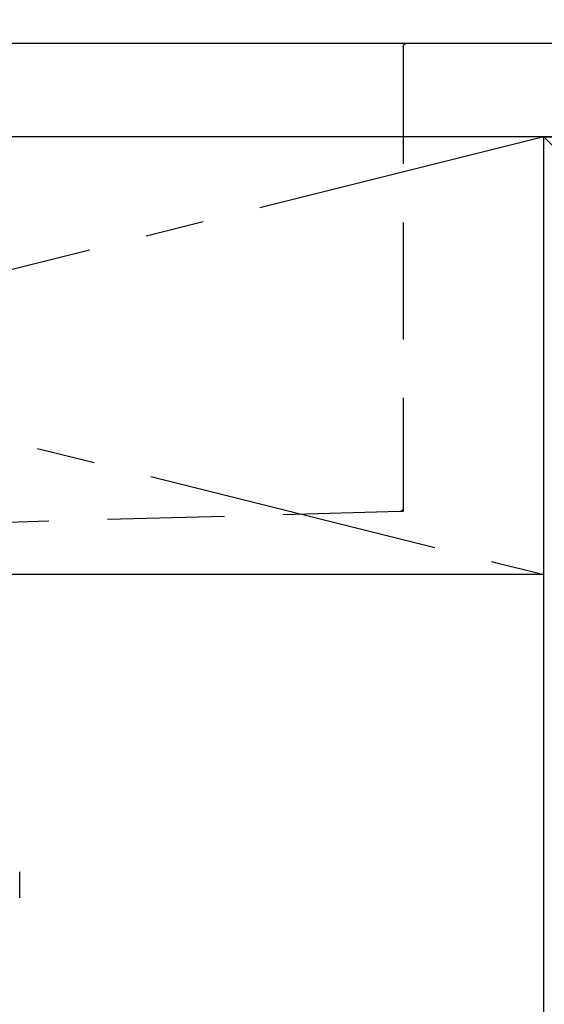
# Model space of a CAD drawing. Extents: x 0 to 26473, y -11045 to -2175.
# Drawn here: x 15681 to 15905, y -8535 to -8115 of the extents above; entities that cross this region are included whole.
import ezdxf

# ---------------------------------------------------------------- set-up
doc = ezdxf.new("R2010")
doc.units = 0
doc.header["$LTSCALE"] = 50
doc.header["$MEASUREMENT"] = 0
for name, pattern in [('CENTER', [2, 1.25, -0.25, 0.25, -0.25]), ('DASHED', [0.75, 0.5, -0.25]), ('HIDDEN', [0.375, 0.25, -0.125])]:
    doc.linetypes.add(name, pattern=pattern)
doc.layers.get('0').update_dxf_attribs({"linetype": 'CONTINUOUS'})
doc.layers.get('DEFPOINTS').update_dxf_attribs({"color": 146, "linetype": 'CONTINUOUS'})
for name, color, linetype in [('120-キャビネット（外）', 7, 'CONTINUOUS'), ('122-扉', 6, 'CONTINUOUS'), ('123-扉向き', 231, 'CENTER'), ('126-甲板', 2, 'CONTINUOUS'), ('150-機器', 8, 'CONTINUOUS'), ('160-文字', 254, 'CONTINUOUS'), ('166-寸法B', 11, 'CONTINUOUS')]:
    doc.layers.add(name, color=color, linetype=linetype)
doc.styles.add('KH001', font='txt')
doc.dimstyles.new('KH1xx030', dxfattribs={"dimscale": 30, "dimtxt": 2, "dimasz": 0.6, "dimexe": 0.3, "dimexo": 1.2, "dimgap": 0.5, "dimtad": 3, "dimdec": 1, "dimdsep": 46, "dimlunit": 6, "dimtxsty": 'KH001', "dimblk": 'DOT', "dimcen": 1, "dimdle": 1, "dimclrd": 256, "dimclre": 256, "dimclrt": 256, "dimadec": 0, "dimazin": 0, "dimtfac": 1, "dimtdec": 1, "dimtix": 1, "dimtmove": 2, "dimatfit": 3, "dimldrblk": 'CLOSEDBLANK', "dimfxl": 1, "dimtolj": 1, "dimtzin": 0, "dimlwd": -1, "dimlwe": -1, "dimarcsym": 0})

# ---------------------------------------------------------------- blocks, each defined once
blk = doc.blocks.new('KHB600HL_S')
at = {"layer": '150-機器', "color": 161, "linetype": 'HIDDEN', "ltscale": 4}
for p, q in [((-301.5, 0), (-318, 0)), ((301.5, 0), (-301.5, 0)), ((-300, -1.5), (-300, -198.55)), ((-300, -198.55), (-300, -200)), ((-300, -200), (-298.55, -200.05)), ((-298.55, -200.05), (58.05, -209.95))]:
    blk.add_line(p, q, dxfattribs=at)
for centre, start, end in [((-301.5, -1.5), 0, 90), ((-298.5, -198.55), 180, 268.0585)]:
    blk.add_arc(centre, 1.5, start, end, dxfattribs=at)
blk = doc.blocks.new('F402_S')
at = {"layer": '150-機器', "color": 13, "linetype": 'DASHED', "ltscale": 0.5}
blk.add_line((-135.96, -364.84), (-135.96, -353.77), dxfattribs=at)
blk = doc.blocks.new('_ClosedBlank')
at = {"color": 0, "linetype": 'ByBlock', "lineweight": -2}
for p, q in [((-1, 0.167), (0, 0)), ((-1, 0.167), (-1, -0.167)), ((0, 0), (-1, -0.167))]:
    blk.add_line(p, q, dxfattribs=at)
blk = doc.blocks.new('_Dot')
at = {"color": 0, "linetype": 'ByBlock', "lineweight": -2}
blk.add_line((-0.5, 0), (-1, 0), dxfattribs=at)
at = {"color": 0, "linetype": 'ByBlock', "const_width": 0.5}
blk.add_lwpolyline([(-0.25, 0, 1), (0.25, 0, 1)], format="xyb", close=True, dxfattribs=at)

msp = doc.modelspace()

# ---------------------------------------------------------------- linework, layer by layer
at = {"layer": '120-キャビネット（外）', "color": 6}
for p, q in [((15904.84, -8164.89), (16354.84, -8164.89)), ((15904.84, -8984.89), (15904.84, -8164.89))]:
    msp.add_line(p, q, dxfattribs=at)
at = {"layer": '122-扉'}
msp.add_line((15904.84, -8351.89), (15154.84, -8351.89), dxfattribs=at)
at = {"layer": '123-扉向き', "ltscale": 2}
for p, q in [((15154.84, -8164.89), (15904.84, -8351.89)), ((15904.84, -8164.89), (15154.84, -8351.89))]:
    msp.add_line(p, q, dxfattribs=at)
at = {"layer": '126-甲板'}
msp.add_lwpolyline([(15132.84, -8124.89), (17101.84, -8124.89), (17101.84, -8164.89), (15132.84, -8164.89)], close=True, dxfattribs=at)
at = {"layer": '166-寸法B'}
msp.add_line((15904.84, -8884.89), (15904.84, -8164.89), dxfattribs=at)
at = {"layer": 'DEFPOINTS'}
msp.add_line((15904.84, -8164.89), (16354.84, -8619.89), dxfattribs=at)

# ---------------------------------------------------------------- block references
at = {"layer": '150-機器', "xscale": -1}
for name, p in [('F402_S', (15544.98, -8125.18)), ('KHB600HL_S', (15544.84, -8124.89))]:
    msp.add_blockref(name, p, dxfattribs=at)

# ---------------------------------------------------------------- leaders
at = {"layer": '160-文字', "annotation_type": 0, "has_hookline": 1, "hookline_direction": 1, "text_width": 1319.09}
msp.add_leader([(15962.51, -8834.89), (16217.68, -7778.7), (16199.68, -7778.7)], dimstyle='KH1xx030', override={"dimgap": 0.5, "dimtad": 1}, dxfattribs=at)

doc.saveas('drawing.dxf')
